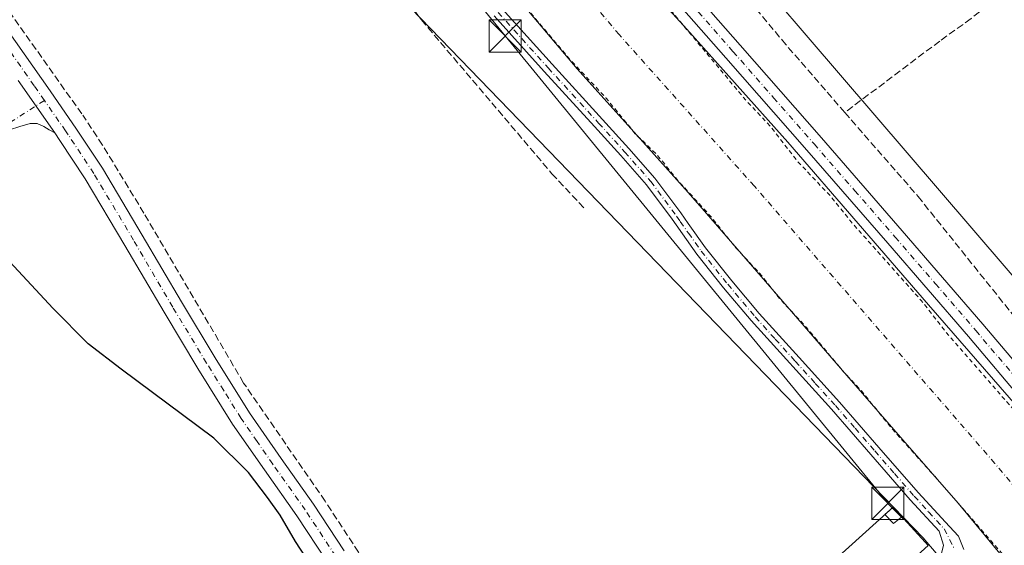
# Model space of a CAD drawing. Units: metres. Extents: x 625993 to 629511, y 4646278 to 4648653.
# Drawn here: x 626146 to 626376, y 4648000 to 4648122 of the extents above; entities that cross this region are included whole.
import ezdxf

# ---------------------------------------------------------------- set-up
doc = ezdxf.new("R2010")
doc.units = ezdxf.units.M
doc.header["$MEASUREMENT"] = 0
for name, pattern in [('DGN Style 2', [1.6480167562047852, 0.988810053722871, -0.6592067024819142]), ('DGN Style 3', [2.307223458686699, 1.648016756204785, -0.6592067024819142]), ('DGN Style 4', [2.6384748266838614, 1.318413404963828, -0.6592067024819142, 0.001648016756204785, -0.6592067024819142])]:
    doc.linetypes.add(name, pattern=pattern)
for name, color, linetype, lineweight in [('Camino Cxs', 7, 'Continuous', 0), ('Camino eje', 30, 'DGN Style 4', 13), ('Corriente artificial Cxs', 4, 'Continuous', 13), ('Corriente artificial eje', 142, 'DGN Style 4', 0), ('Corriente artificial lineal', 4, 'DGN Style 3', 13), ('Cultivos herbáceos CxS', 92, 'Continuous', 0), ('Curva de nivel auxiliar', 30, 'DGN Style 2', 0), ('Curva de nivel maestra', 30, 'Continuous', 30), ('Edificación Cxs', 1, 'Continuous', 13), ('Instalación de energía eléctrica Cxs', 135, 'Continuous', 0), ('Pista no pavimentada Cxs', 111, 'Continuous', 0), ('Pista no pavimentada eje', 91, 'DGN Style 4', 0), ('Recinto industrial CxS', 135, 'Continuous', 0), ('Suelo desnudo CxS', 253, 'Continuous', 0), ('Tendido', 6, 'Continuous', 0), ('Torre de tendido puntual', 7, 'Continuous', 0)]:
    doc.layers.add(name, color=color, linetype=linetype, lineweight=lineweight)

# ---------------------------------------------------------------- blocks, each defined once
blk = doc.blocks.new('*U9')
at = {"layer": 'Cultivos herbáceos CxS', "color": 92, "linetype": 'Continuous', "lineweight": 0}
blk.add_polyline3d([(627016.8233000003, 4648237.074100001, 243.8751000000047), (626951.6608999996, 4648212.266899999, 244.6812999999966), (626912.7741, 4648197.724300001, 244.653999999995), (626882.4474999999, 4648186.007900001, 244.7568000000028), (626842.0991000002, 4648170.3707, 244.8996999999945), (626744.8724999997, 4648131.324100001, 245.8113000000012), (626740.0116999998, 4648129.3739, 246.0059000000037), (626735.5093, 4648127.562899999, 246.0535999999993), (626703.0563000003, 4648114.4757, 246.0243000000046), (626664.6102999998, 4648099.233300001, 245.9861999999994), (626596.2061000001, 4648071.307499999, 246.5151000000042), (626554.7242999999, 4648054.366900001, 246.9627999999939), (626546.8623000003, 4648051.1459, 247.0483999999997), (626472.0729, 4648020.476299999, 248.703800000003), (626445.3957000002, 4648009.5591, 249.2752999999939), (626438.0679000001, 4648006.447100001, 249.4052999999985), (626399.3450999996, 4648037.492900001, 246.4124000000011), (626252.9096999997, 4648208.2283, 246.4891999999964), (626226.4984999998, 4648257.936100001, 246.3230999999942), (626198.1633000001, 4648302.125299999, 246.5338000000047)], dxfattribs=at)
blk = doc.blocks.new('5TTEND')
at = {"layer": 'Recinto industrial CxS', "color": 7, "linetype": 'Continuous', "lineweight": 0}
for p, q in [((-0.375, 0.3754), (0.375, -0.3746)), ((0.3720000000000001, 0.3784000000000001), (-0.3720000000000001, -0.3776))]:
    blk.add_line(p, q, dxfattribs=at)
at = {"layer": 'Recinto industrial CxS', "color": 7, "linetype": 'Continuous', "lineweight": 0, "flags": 128}
blk.add_lwpolyline([(-0.375, -0.3746), (0.375, -0.3746), (0.375, 0.3754), (-0.375, 0.3754), (-0.3720000000000001, -0.3776)], dxfattribs=at)

msp = doc.modelspace()

# ---------------------------------------------------------------- linework, layer by layer
at = {"layer": 'Camino Cxs', "color": 7, "linetype": 'Continuous', "lineweight": 0, "extrusion": (-0.01231815749752199, 0.01767387814700399, 0.9997679215833598), "elevation": 74685.04830322345, "flags": 128}
msp.add_lwpolyline([(-3171443.124927018, -3454466.445276035), (-3171443.124927018, -3454451.55880404)], dxfattribs=at)
at = {"layer": 'Camino Cxs', "color": 7, "linetype": 'Continuous', "lineweight": 0}
for points in [[(626360.6810999997, 4647995.958100001, 249.4196999999986), (626361.6337000001, 4647999.768100001, 249.2203000000009), (626360.6101000002, 4648003.040100001, 249.6135999999969), (626353.8901000004, 4648010.370100001, 249.6646000000037), (626344.6901000004, 4648020.920100001, 249.1802000000025), (626335.5201000003, 4648031.4901, 249.0966000000044), (626316.8300999999, 4648052.1601, 248.9388000000035), (626310.3901000004, 4648059.790100001, 248.5840000000026), (626304.1601, 4648067.590100001, 248.4477999999945), (626298.4001000002, 4648075.7601, 248.6337000000058), (626292.4501, 4648083.780099999, 248.7277999999933), (626286.4401000004, 4648090.590100001, 248.8365000000049), (626280.3501000004, 4648097.350099999, 248.7605999999942), (626268.5900999998, 4648110.190099999, 248.792300000001), (626256.9301000005, 4648123.140100001, 248.6811000000016)], [(626360.6810999997, 4647995.958100001, 249.4196999999986), (626361.6337000001, 4647999.768100001, 249.2203000000009), (626360.6101000002, 4648003.040100001, 249.6135999999969), (626353.8901000004, 4648010.370100001, 249.6646000000037), (626344.6901000004, 4648020.920100001, 249.1802000000025), (626335.5201000003, 4648031.4901, 249.0966000000044), (626316.8300999999, 4648052.1601, 248.9388000000035), (626310.3901000004, 4648059.790100001, 248.5840000000026), (626304.1601, 4648067.590100001, 248.4477999999945), (626298.4001000002, 4648075.7601, 248.6337000000058), (626292.4501, 4648083.780099999, 248.7277999999933), (626286.4401000004, 4648090.590100001, 248.8365000000049), (626280.3501000004, 4648097.350099999, 248.7605999999942), (626268.5900999998, 4648110.190099999, 248.792300000001), (626256.9301000005, 4648123.140100001, 248.6811000000016)], [(626258.8101000005, 4648124.800100001, 248.3350999999966), (626270.4401000004, 4648111.880100001, 248.4017000000022), (626282.2100999998, 4648099.030099999, 248.3754999999946), (626288.3101000005, 4648092.2601, 248.448000000004), (626294.4001000002, 4648085.360099999, 248.4428000000044), (626300.4301000005, 4648077.2301, 248.3752999999997), (626302.1801000005, 4648074.7401, 248.3347999999969), (626306.1700999998, 4648069.090100001, 248.3380000000034), (626312.3300999999, 4648061.380100001, 248.4535000000033), (626318.7200999996, 4648053.8101, 248.5994999999967), (626328.0401, 4648043.5101, 248.6524999999965), (626337.4001000002, 4648033.1501, 248.6876000000047), (626346.5900999998, 4648022.5701, 248.7508999999991), (626355.7600999996, 4648012.040100001, 248.818299999999), (626363.0601000005, 4648004.090100001, 248.6747000000032), (626365.1829000004, 4648001.8441, 248.6582000000053), (626366.4281000001, 4647998.745100001, 248.6771000000008)], [(626258.8101000005, 4648124.800100001, 248.3350999999966), (626270.4401000004, 4648111.880100001, 248.4017000000022), (626282.2100999998, 4648099.030099999, 248.3754999999946), (626288.3101000005, 4648092.2601, 248.448000000004), (626294.4001000002, 4648085.360099999, 248.4428000000044), (626300.4301000005, 4648077.2301, 248.3752999999997), (626302.1801000005, 4648074.7401, 248.3347999999969), (626306.1700999998, 4648069.090100001, 248.3380000000034), (626312.3300999999, 4648061.380100001, 248.4535000000033), (626318.7200999996, 4648053.8101, 248.5994999999967), (626328.0401, 4648043.5101, 248.6524999999965), (626337.4001000002, 4648033.1501, 248.6876000000047), (626346.5900999998, 4648022.5701, 248.7508999999991), (626355.7600999996, 4648012.040100001, 248.818299999999), (626363.0601000005, 4648004.090100001, 248.6747000000032), (626365.1829000004, 4648001.8441, 248.6582000000053), (626366.4281000001, 4647998.745100001, 248.6771000000008)], [(626145.9901000002, 4648108.100099999, 247.9746000000014), (626154.5000999998, 4648095.890100001, 248.295299999998), (626153.2200999996, 4648096.610099999, 248.2933000000048), (626151.9501, 4648097.340100001, 248.2455000000046), (626150.4200999998, 4648098.040100001, 248.2709999999934), (626148.8201000001, 4648098.100099999, 248.3687000000064), (626146.3901000004, 4648097.360099999, 248.5724999999948), (626143.9600999998, 4648096.610099999, 248.7563999999984)], [(626154.5000999998, 4648095.890100001, 248.295299999998), (626153.2200999996, 4648096.610099999, 248.2933000000048), (626151.9501, 4648097.340100001, 248.2455000000046), (626150.4200999998, 4648098.040100001, 248.2709999999934), (626148.8201000001, 4648098.100099999, 248.3687000000064), (626146.3901000004, 4648097.360099999, 248.5724999999948), (626143.9600999998, 4648096.610099999, 248.7563999999984), (626141.4001000002, 4648094.9801, 248.959400000007), (626138.9101, 4648093.390100001, 249.1545999999944), (626133.6801000005, 4648089.630100001, 249.5574999999953), (626128.3901000004, 4648085.670100001, 250.0705000000016), (626118.6601, 4648079.200099999, 250.8757000000041), (626109.0601000005, 4648072.7401, 251.7844999999943), (626099.5500999996, 4648065.7501, 252.3594000000012), (626089.9401000004, 4648058.7401, 253.1304999999993), (626080.6300999997, 4648052.2601, 253.7185999999929), (626075.0800999999, 4648048.390100001, 255.388300000006), (626073.5301000001, 4648050.670100001, 254.9719000000041)]]:
    msp.add_polyline3d(points, dxfattribs=at)
at = {"layer": 'Camino eje', "color": 30, "linetype": 'DGN Style 4', "lineweight": 13}
for points in [[(626257.8701, 4648123.970100001, 248.4936000000016), (626269.5151000004, 4648111.0351, 248.5776000000042), (626281.2801000001, 4648098.190099999, 248.5598000000027), (626287.3750999998, 4648091.425100001, 248.6714999999967), (626293.4250999996, 4648084.5701, 248.5914000000048), (626299.4151, 4648076.495100001, 248.4958999999944), (626300.2901, 4648075.2501, 248.4953999999998), (626302.2001, 4648072.540100001, 248.4064000000071), (626305.1651, 4648068.340100001, 248.3923000000068), (626311.3601000002, 4648060.585100001, 248.5169000000024), (626317.7751000002, 4648052.985099999, 248.6996000000072), (626322.4501, 4648047.815099999, 248.7911000000022), (626327.1101000002, 4648042.665100001, 248.7927000000054), (626331.7801000001, 4648037.5001, 248.8551000000007), (626336.4600999998, 4648032.3201, 248.8862999999983), (626341.0551000005, 4648027.030099999, 248.8920000000071), (626345.6401000004, 4648021.745100001, 248.962400000004), (626350.2251000004, 4648016.4801, 248.8761999999988), (626354.8251, 4648011.2051, 249.1714999999967), (626358.1851000005, 4648007.540100001, 248.9073999999964), (626361.8350999998, 4648003.565099999, 249.017200000002), (626364.2795000002, 4647998.7097, 248.7516999999934)], [(626152.1102999998, 4648103.443700001, 247.8205000000016), (626143.0900999998, 4648097.690099999, 248.7127000000037), (626141.8101000005, 4648096.8751, 248.8123999999953), (626139.4151, 4648095.345100001, 248.9916999999987), (626138.1350999996, 4648094.530099999, 249.0920999999944), (626135.4801000003, 4648092.6251, 249.3271999999997), (626132.8651000002, 4648090.745100001, 249.5325000000012), (626127.5950999996, 4648086.800100001, 250.1097000000009), (626117.8901000004, 4648080.345100001, 250.8767999999982), (626108.2651000004, 4648073.870100001, 251.743100000007), (626103.4901000002, 4648070.3551, 252.1034000000073), (626098.7351000002, 4648066.860099999, 252.4964999999939), (626089.1401000004, 4648059.860099999, 253.0363999999972), (626077.0800999999, 4648051.465100001, 254.1836000000039), (626074.3051000005, 4648049.530099999, 255.2250000000058)]]:
    msp.add_polyline3d(points, dxfattribs=at)
at = {"layer": 'Corriente artificial Cxs', "color": 4, "linetype": 'Continuous', "lineweight": 13}
for points in [[(626180.4401000004, 4648303.920100001, 247.3319000000047), (626186.1300999997, 4648288.020099999, 247.3484000000026), (626191.9600999998, 4648272.1801, 247.224000000002), (626195.2200999996, 4648262.550100001, 247.0200999999943), (626198.4901000002, 4648252.920100001, 246.9532000000036), (626202.7100999998, 4648243.1501, 247.2703000000038), (626207.7100999998, 4648233.720100001, 247.3549000000057), (626213.2200999996, 4648224.050100001, 247.2163), (626219.6801000005, 4648215.090100001, 247.3123999999953), (626228.8800999997, 4648204.550100001, 247.5337), (626238.1101000002, 4648194.030099999, 247.7428999999975), (626250.5900999998, 4648179.860099999, 247.7171999999992), (626263.0701000001, 4648165.6801, 247.7592000000004), (626279.1801000005, 4648146.530099999, 247.5271999999968), (626295.2600999996, 4648127.350099999, 247.2651999999944), (626301.8101000005, 4648120.040100001, 247.1729999999953), (626310.3101000005, 4648110.5601, 247.466499999995), (626325.3400999998, 4648093.7501, 247.6489000000001), (626341.7600999996, 4648074.770099999, 247.6352999999945), (626358.1700999998, 4648055.790100001, 247.4857000000048), (626371.2100999998, 4648040.8301, 247.6037000000069), (626384.2200999996, 4648025.840100001, 247.6869000000006)], [(626180.4401000004, 4648303.920100001, 247.3319000000047), (626186.1300999997, 4648288.020099999, 247.3484000000026), (626191.9600999998, 4648272.1801, 247.224000000002), (626195.2200999996, 4648262.550100001, 247.0200999999943), (626198.4901000002, 4648252.920100001, 246.9532000000036), (626202.7100999998, 4648243.1501, 247.2703000000038), (626207.7100999998, 4648233.720100001, 247.3549000000057), (626213.2200999996, 4648224.050100001, 247.2163), (626219.6801000005, 4648215.090100001, 247.3123999999953), (626228.8800999997, 4648204.550100001, 247.5337), (626238.1101000002, 4648194.030099999, 247.7428999999975), (626250.5900999998, 4648179.860099999, 247.7171999999992), (626263.0701000001, 4648165.6801, 247.7592000000004), (626279.1801000005, 4648146.530099999, 247.5271999999968), (626295.2600999996, 4648127.350099999, 247.2651999999944), (626301.8101000005, 4648120.040100001, 247.1729999999953), (626310.3101000005, 4648110.5601, 247.466499999995), (626325.3400999998, 4648093.7501, 247.6489000000001), (626341.7600999996, 4648074.770099999, 247.6352999999945), (626358.1700999998, 4648055.790100001, 247.4857000000048), (626371.2100999998, 4648040.8301, 247.6037000000069), (626384.2200999996, 4648025.840100001, 247.6869000000006)], [(626377.4600999998, 4647994.6501, 247.8411000000051), (626365.0500999996, 4648009.530099999, 247.5197999999946), (626352.2100999998, 4648024.3101, 247.6055000000051), (626339.1601, 4648039.300100001, 247.5963000000047), (626322.7200999996, 4648058.3101, 247.7243000000017), (626306.4401000004, 4648077.120100001, 247.3853999999992), (626302.1201, 4648081.960100001, 247.5930999999982), (626291.5601000005, 4648093.770099999, 247.6284000000014), (626276.2401000002, 4648110.860099999, 247.6944999999978), (626259.9101, 4648130.340100001, 247.3767999999982), (626243.9901000002, 4648149.270099999, 247.1285999999964), (626231.7001, 4648163.2301, 247.1794999999984), (626219.2100999998, 4648177.4101, 247.1609000000026), (626209.9401000004, 4648187.970100001, 247.4199999999983), (626199.9401000004, 4648199.4301, 247.4734999999928), (626192.0201000003, 4648210.4301, 247.8089000000036), (626185.6501000002, 4648221.590100001, 247.4008999999933), (626180.0000999998, 4648232.2501, 247.4787000000069), (626174.9801000003, 4648243.870100001, 247.6117999999988), (626171.3901000004, 4648254.470100001, 247.540599999993), (626168.2301000003, 4648263.790100001, 247.4122999999963), (626162.4700999996, 4648279.440099999, 247.6371000000072), (626156.6501000002, 4648295.720100001, 247.5233000000007)], [(626388.2001, 4647984.290100001, 246.9333000000042), (626377.4600999998, 4647994.6501, 247.8411000000051), (626365.0500999996, 4648009.530099999, 247.5197999999946), (626352.2100999998, 4648024.3101, 247.6055000000051), (626339.1601, 4648039.300100001, 247.5963000000047), (626322.7200999996, 4648058.3101, 247.7243000000017), (626306.4401000004, 4648077.120100001, 247.3853999999992), (626302.1201, 4648081.960100001, 247.5930999999982), (626291.5601000005, 4648093.770099999, 247.6284000000014), (626276.2401000002, 4648110.860099999, 247.6944999999978), (626259.9101, 4648130.340100001, 247.3767999999982), (626243.9901000002, 4648149.270099999, 247.1285999999964), (626231.7001, 4648163.2301, 247.1794999999984), (626219.2100999998, 4648177.4101, 247.1609000000026), (626209.9401000004, 4648187.970100001, 247.4199999999983), (626199.9401000004, 4648199.4301, 247.4734999999928), (626192.0201000003, 4648210.4301, 247.8089000000036), (626185.6501000002, 4648221.590100001, 247.4008999999933), (626180.0000999998, 4648232.2501, 247.4787000000069), (626174.9801000003, 4648243.870100001, 247.6117999999988), (626171.3901000004, 4648254.470100001, 247.540599999993), (626168.2301000003, 4648263.790100001, 247.4122999999963), (626162.4700999996, 4648279.440099999, 247.6371000000072), (626156.6501000002, 4648295.720100001, 247.5233000000007)]]:
    msp.add_polyline3d(points, dxfattribs=at)
at = {"layer": 'Corriente artificial eje', "color": 142, "linetype": 'DGN Style 4', "lineweight": 0}
msp.add_polyline3d([(626399.6583000004, 4647989.093, 245.3782000000065), (626389.4814999999, 4647999.8939, 245.1425000000018), (626373.6293000003, 4648018.8312, 245.1619000000064), (626317.5724999999, 4648083.4813, 245.0890999999974), (626286.0799000004, 4648118.7872, 244.989499999996), (626253.9956999999, 4648156.889000001, 245.2774999999965), (626211.0750000002, 4648205.844900001, 244.9689000000071), (626208.0980000002, 4648209.6591, 245.2067999999999), (626204.5714999996, 4648214.5799, 245.1002000000008), (626200.0153999999, 4648221.816199999, 245.0760000000009), (626196.2934999998, 4648228.4312, 244.9646999999968), (626191.9282000001, 4648236.735099999, 245.1254999999946), (626187.2806000002, 4648247.2678, 244.7958000000072), (626185.3662, 4648252.448799999, 244.965200000006), (626179.9112, 4648268.4318, 245.1416999999929), (626168.1671000002, 4648301.003500001, 245.1051000000007), (626159.4998000005, 4648327.081900001, 245.1732999999949), (626149.5153000001, 4648357.8533, 245.3464999999997), (626116.7867000002, 4648460.3696, 245.3107000000018), (626114.5192, 4648467.621400001, 245.2307000000001)], dxfattribs=at)
at = {"layer": 'Corriente artificial lineal', "color": 4, "linetype": 'DGN Style 3', "lineweight": 13}
for points in [[(625998.5460000001, 4648302.454100001, 247.1775999999954), (626014.8800999997, 4648285.870100001, 247.2483000000066), (626032.3101000005, 4648267.610099999, 247.2617999999929), (626045.4401000004, 4648253.2601, 247.4946000000054), (626059.3901000004, 4648237.5101, 247.468200000003), (626072.5800999999, 4648221.140100001, 247.5467000000062), (626099.9700999996, 4648184.4001, 247.340200000006), (626105.3000999996, 4648175.9901, 247.4260000000068), (626111.1700999998, 4648167.300100001, 247.5488999999943), (626117.3901000004, 4648158.840100001, 247.7072999999946), (626133.9700999996, 4648137.720100001, 247.7449999999953), (626143.8701, 4648124.2401, 247.5921999999992), (626161.0500999996, 4648099.9901, 247.355899999995)], [(626338.6501000002, 4648100.640100001, 247.3916999999929), (626324.9301000005, 4648116.460100001, 247.6086000000068), (626299.6501000002, 4648146.7301, 247.2551999999996), (626273.6700999998, 4648179.370100001, 247.2197000000015), (626252.2301000003, 4648204.0101, 247.1551000000036), (626244.1601, 4648215.860099999, 247.2872000000062), (626237.0601000005, 4648228.3301, 247.0429000000004), (626231.8601000002, 4648238.9301, 247.0390000000043), (626227.2001, 4648247.920100001, 246.7902999999933)], [(626218.8779999996, 4648167.0855, 248.4330999999947), (626217.8701, 4648166.4901, 248.4530999999988), (626212.6300999997, 4648163.220100001, 248.5314999999973), (626208.9801000003, 4648160.5001, 247.6475999999966), (626208.0800999999, 4648159.280099999, 247.3191999999981), (626208.1401000004, 4648158.0101, 247.1408999999985), (626215.3504999997, 4648150.536699999, 247.304999999993), (626220.9067000002, 4648144.451300001, 247.2676999999967), (626226.1984000001, 4648140.350199999, 247.1405999999988), (626234.1359000001, 4648130.163699999, 247.1033000000025), (626239.9567999998, 4648122.226199999, 246.9226000000053), (626256.3609999996, 4648102.911599999, 247.1347999999998), (626270.3838999998, 4648086.3751, 247.375199999995), (626277.9244999997, 4648078.305299999, 247.2364999999991)], [(626376.2062999997, 4648129.1469, 246.3723999999929), (626375.4901000002, 4648128.380100001, 246.3711999999941), (626368.0701000001, 4648122.540100001, 246.4262000000017), (626360.7701000003, 4648117.290100001, 246.2130000000034), (626338.6501000002, 4648100.640100001, 247.3916999999929)], [(626261.0201000003, 4647938.101, 250.5500999999931), (626255.9313000003, 4647942.7908, 249.8837000000058), (626250.6300999997, 4647953.1801, 247.9717999999993), (626246.9301000005, 4647960.350099999, 247.3735000000015), (626233.8601000002, 4647983.620100001, 247.5660999999964), (626225.3000999996, 4647998.140100001, 247.7804999999935), (626217.5100999996, 4648010.0601, 247.2859999999928), (626198.5401, 4648037.5601, 247.573000000004), (626175.2801000001, 4648077.200099999, 247.3368999999948), (626165.6501000002, 4648093.050100001, 247.2985000000044), (626161.0500999996, 4648099.9901, 247.355899999995)], [(626338.6501000002, 4648100.640100001, 247.3916999999929), (626355.7200999996, 4648081.0701, 247.457899999994), (626380.8000999996, 4648049.770099999, 247.8116000000009), (626390.8901000004, 4648039.090100001, 247.7783000000054), (626401.1601, 4648028.590100001, 247.454899999997), (626410.7600999996, 4648017.3201, 247.3662999999942), (626412.9401000004, 4648015.280099999, 247.3027000000002), (626415.4901000002, 4648013.7401, 247.2361999999994), (626417.6001000004, 4648013.870100001, 246.9998000000051), (626436.1001000004, 4648023.470100001, 246.2084999999934), (626438.8201000001, 4648024.670100001, 246.403999999995), (626439.4084999999, 4648024.9288, 246.4545999999973)]]:
    msp.add_polyline3d(points, dxfattribs=at)
at = {"layer": 'Cultivos herbáceos CxS', "color": 92, "linetype": 'Continuous', "lineweight": 0}
for points in [[(626118.7369999997, 4648593.553900001, 246.0972000000038), (626121.0406999999, 4648554.831300001, 247.0687000000034), (626127.8837000001, 4648523.532500001, 246.6383999999962), (626142.5478999997, 4648469.737500001, 246.0255999999936), (626157.1039000005, 4648434.168500001, 246.0114000000031), (626167.8579000002, 4648396.022100001, 246.4355000000069), (626198.1633000001, 4648302.125299999, 246.5338000000047), (626226.4984999998, 4648257.936100001, 246.3230999999942), (626252.9096999997, 4648208.2283, 246.4891999999964), (626399.3450999996, 4648037.492900001, 246.4124000000011), (626438.0679000001, 4648006.447100001, 249.4052999999985)], [(626048.3919000003, 4648592.288899999, 246.7954999999929), (626047.7207000004, 4648571.458900001, 246.8508000000002), (626058.9697000004, 4648526.123500001, 246.7804999999935), (626072.5317000002, 4648485.4637, 246.7311000000045), (626113.4457, 4648356.6555, 246.5994999999967), (626147.5028999997, 4648266.0625, 247.6088000000018), (626167.6908999998, 4648221.483100001, 247.6454999999987), (626187.5581, 4648189.599300001, 247.3205000000016), (626206.9621000001, 4648153.4551, 246.8133999999991), (626232.9112999998, 4648129.787900001, 246.9357000000018), (626356.8768999996, 4648001.494899999, 248.8135000000038), (626375.0245000003, 4647980.089500001, 250.2231999999931)], [(626113.4457, 4648356.6555, 246.5994999999967), (626147.5028999997, 4648266.0625, 247.6088000000018), (626167.6908999998, 4648221.483100001, 247.6454999999987), (626187.5581, 4648189.599300001, 247.3205000000016), (626206.9621000001, 4648153.4551, 246.8133999999991), (626232.9112999998, 4648129.787900001, 246.9357000000018), (626356.8768999996, 4648001.494899999, 248.8135000000038), (626375.0245000003, 4647980.089500001, 250.2231999999931)]]:
    msp.add_polyline3d(points, dxfattribs=at)
at = {"layer": 'Curva de nivel auxiliar', "color": 30, "linetype": 'DGN Style 2', "lineweight": 0, "elevation": 247.5, "flags": 128}
for points in [[(626409.7800000003, 4647993.340100001), (626403.5099999999, 4648002.1501), (626362.2699999996, 4648049.370100001), (626356.4699999997, 4648056.8101), (626340.1299999999, 4648075.1501), (626335.6100000005, 4648080.8301), (626327.4600000001, 4648089.450099999), (626321.4000000004, 4648097.3101), (626315.6600000003, 4648103.420100001), (626296.6299999999, 4648126.210100001), (626243.9500000002, 4648185.020099999), (626238.0300000003, 4648192.7401), (626219.6200000001, 4648214.340100001), (626215.6500000004, 4648219.770099999), (626209.8799999999, 4648228.940099999), (626200.4100000003, 4648246.7301), (626195.9400000004, 4648258.710100001), (626193.7300000006, 4648265.840100001), (626188.79, 4648277.630100001), (626182.9199999999, 4648293.3301), (626175, 4648318.960100001), (626171.7699999996, 4648327.670100001), (626170.1100000005, 4648334.0701), (626167.4600000001, 4648341.140100001), (626161.79, 4648358.440099999), (626155.9199999999, 4648378.610099999), (626153.9199999999, 4648383.850099999), (626145.3899999997, 4648411.600099999), (626142.3899999997, 4648419.8101), (626140.3899999997, 4648427.300100001), (626130.1399999997, 4648458.280099999), (626125.1600000003, 4648476.020099999), (626122.0499999998, 4648483.770099999), (626111.7599999999, 4648517.7301), (626105.8399999999, 4648543.090100001), (626101.7199999997, 4648574.9001), (626101.0800000001, 4648591.5801), (626100.9424000002, 4648593.233899999)], [(626387.0700000003, 4647983.8301), (626384.1600000003, 4647987.700099999), (626359.0999999996, 4648016.4001), (626349.4299999997, 4648027.170100001), (626342.5999999996, 4648035.6501), (626338.4100000003, 4648040.140100001), (626329.6299999999, 4648050.630100001), (626323.0899999999, 4648057.6501), (626319.4299999997, 4648062.450099999), (626312.8600000005, 4648069.550100001), (626307.4400000004, 4648076.4001), (626299.75, 4648084.800100001), (626294.7999999998, 4648090.9001), (626289.9199999999, 4648095.5701), (626282.9900000002, 4648104.040100001), (626274.8200000003, 4648112.7501), (626259.3799999999, 4648130.9901), (626251.9800000006, 4648138.640100001), (626244.9800000006, 4648147.0601), (626241.1699999999, 4648150.920100001), (626234.1699999999, 4648159.220100001), (626229.2599999999, 4648164.300100001), (626219.3099999997, 4648176.4301), (626213.9900000002, 4648182.0001), (626208.7000000002, 4648188.440099999), (626194.7800000003, 4648206.850099999), (626182.7800000003, 4648225.940099999), (626177.4800000006, 4648237.2301), (626169.8700000001, 4648256.960100001), (626167.2300000006, 4648264.880100001), (626160.5300000003, 4648281.6801), (626157.1699999999, 4648291.270099999), (626153.9199999999, 4648301.970100001), (626151.2999999998, 4648308.7501), (626145.6399999997, 4648327.340100001), (626143.2199999997, 4648334.0701), (626141.6500000004, 4648340.610099999), (626137.6500000004, 4648351.4301), (626130.6500000004, 4648374.590100001), (626124.3300000001, 4648393.370100001), (626120.9900000002, 4648405.3101), (626110.4299999997, 4648436.7601), (626108.1699999999, 4648444.940099999), (626103.1299999999, 4648459.880100001), (626099.8899999997, 4648471.270099999), (626097.0099999999, 4648479.3101), (626095.6699999999, 4648484.7301), (626093.0800000001, 4648491.8201), (626085.5999999996, 4648519.5701), (626079.7100000001, 4648547.6501), (626077.4699999997, 4648567.7401), (626075.9800000006, 4648590.0101), (626075.8963000001, 4648592.783500001)]]:
    msp.add_lwpolyline(points, dxfattribs=at)
at = {"layer": 'Curva de nivel maestra', "color": 30, "linetype": 'Continuous', "lineweight": 30, "elevation": 250, "flags": 128}
msp.add_lwpolyline([(626213.0899999999, 4647996.840100001), (626210.6500000004, 4648000.610099999), (626207.0199999996, 4648006.800100001), (626204.0700000003, 4648010.850099999), (626199.6399999997, 4648016.7401), (626191.5599999997, 4648024.720100001), (626169.9800000006, 4648040.780099999), (626162.3399999999, 4648046.7401), (626154.1299999999, 4648054.9301), (626139.8200000003, 4648070.2301), (626131.4199999999, 4648076.5801), (626124.5899999999, 4648079.420100001), (626117.6500000004, 4648079.920100001), (626108.3600000005, 4648077.5101), (626087.4500000002, 4648069.090100001), (626073.2199999997, 4648065.4101), (626061.1900000004, 4648064.200099999), (626046.2000000002, 4648065.4801), (626034.5199999996, 4648068.950099999), (626020.1299999999, 4648076.4901), (626008.4199999999, 4648085.3201), (626002.2983999997, 4648091.421599999)], dxfattribs=at)
at = {"layer": 'Edificación Cxs', "color": 1, "linetype": 'Continuous', "lineweight": 13, "elevation": 251.2958000000071, "flags": 128}
msp.add_lwpolyline([(626358.1001000004, 4647999.670100001), (626343.7600999996, 4647986.7301), (626336.9600999998, 4647994.280099999), (626335.6201, 4647995.7501), (626349.9200999998, 4648008.640100001), (626357.3501000004, 4648000.470100001)], close=True, dxfattribs=at)
at = {"layer": 'Edificación Cxs', "color": 1, "linetype": 'Continuous', "lineweight": 13}
msp.add_polyline3d([(626358.1001000004, 4647999.670100001, 250.9070000000065), (626343.7600999996, 4647986.7301, 250.4456000000064), (626336.9600999998, 4647994.280099999, 250.1612000000023), (626335.6201, 4647995.7501, 249.4902000000002), (626349.9200999998, 4648008.640100001, 250.5372999999963), (626357.3501000004, 4648000.470100001, 251.2958000000072), (626358.1001000004, 4647999.670100001, 250.9070000000065)], dxfattribs=at)
at = {"layer": 'Instalación de energía eléctrica Cxs', "color": 135, "linetype": 'Continuous', "lineweight": 0, "extrusion": (-0.2164659935081439, 0.3884792059263853, 0.8956709106682751), "elevation": 1670295.646878481, "flags": 128}
msp.add_lwpolyline([(-2809555.972244578, -3363448.771790153), (-2809558.513751182, -3363449.42186582), (-2809559.197852196, -3363446.154397982)], dxfattribs=at)
at = {"layer": 'Instalación de energía eléctrica Cxs', "color": 135, "linetype": 'Continuous', "lineweight": 0, "extrusion": (-0.2012708716352862, 0.450869080196866, 0.869601695463851), "elevation": 1969795.107723605, "flags": 128}
msp.add_lwpolyline([(-2466635.874963422, -3468702.230183967), (-2466633.443233721, -3468701.486493605), (-2466632.454770954, -3468704.58763381)], dxfattribs=at)
at = {"layer": 'Instalación de energía eléctrica Cxs', "color": 135, "linetype": 'Continuous', "lineweight": 0}
msp.add_3dface([(626351.9422000004, 4648006.4166, 251.9903999999952), (626349.9852999998, 4648004.834799999, 252.357600000003), (626347.9834000003, 4648006.894400001, 250.8264000000054), (626349.9200999998, 4648008.640100001, 250.5372999999963)], dxfattribs=at)
at = {"layer": 'Pista no pavimentada Cxs', "color": 111, "linetype": 'Continuous', "lineweight": 0, "extrusion": (-0.01231815749752199, 0.01767387814700399, 0.9997679215833598), "elevation": 74685.04830322345, "flags": 128}
msp.add_lwpolyline([(-3171443.124927018, -3454466.445276035), (-3171443.124927018, -3454451.55880404)], dxfattribs=at)
at = {"layer": 'Pista no pavimentada Cxs', "color": 111, "linetype": 'Continuous', "lineweight": 0}
for points in [[(626186.5800999999, 4648305.200099999, 248.4930000000022), (626191.0900999998, 4648292.470100001, 248.9110999999975), (626195.6601, 4648279.700099999, 249.1279000000068), (626199.2901, 4648269.3101, 248.6840999999986), (626202.8701, 4648259.0101, 248.7301000000007), (626205.6901000004, 4648251.720100001, 248.7385999999969), (626208.8000999996, 4648244.590100001, 249.3340000000026), (626212.1401000004, 4648238.0001, 248.9753999999957), (626216.7115000002, 4648229.958100001, 248.5083000000013), (626223.6501000002, 4648220.610099999, 248.8564999999944), (626227.0900999998, 4648216.220100001, 249.5887999999977), (626239.6501000002, 4648201.850099999, 248.5908000000054), (626252.2901, 4648187.380100001, 248.5120000000024), (626273.8201000001, 4648162.640100001, 249.3364000000001), (626295.3601000002, 4648137.9101, 248.5497999999934), (626301.7200999996, 4648130.6501, 248.5286999999953), (626314.2600999996, 4648116.340100001, 248.4997000000003), (626333.1801000005, 4648094.770099999, 248.4817000000039), (626352.0500999996, 4648073.0701, 249.6540999999997), (626370.8501000004, 4648051.280099999, 248.5950000000012), (626383.8701, 4648035.9001, 249.4477000000043)], [(626186.5800999999, 4648305.200099999, 248.4930000000022), (626191.0900999998, 4648292.470100001, 248.9110999999975), (626195.6601, 4648279.700099999, 249.1279000000068), (626199.2901, 4648269.3101, 248.6840999999986), (626202.8701, 4648259.0101, 248.7301000000007), (626205.6901000004, 4648251.720100001, 248.7385999999969), (626208.8000999996, 4648244.590100001, 249.3340000000026), (626212.1401000004, 4648238.0001, 248.9753999999957), (626216.7115000002, 4648229.958100001, 248.5083000000013), (626223.6501000002, 4648220.610099999, 248.8564999999944), (626227.0900999998, 4648216.220100001, 249.5887999999977), (626239.6501000002, 4648201.850099999, 248.5908000000054), (626252.2901, 4648187.380100001, 248.5120000000024), (626273.8201000001, 4648162.640100001, 249.3364000000001), (626295.3601000002, 4648137.9101, 248.5497999999934), (626301.7200999996, 4648130.6501, 248.5286999999953), (626314.2600999996, 4648116.340100001, 248.4997000000003), (626333.1801000005, 4648094.770099999, 248.4817000000039), (626352.0500999996, 4648073.0701, 249.6540999999997), (626370.8501000004, 4648051.280099999, 248.5950000000012), (626383.8701, 4648035.9001, 249.4477000000043)], [(626380.4600999998, 4648033.030099999, 248.2338000000018), (626367.4600999998, 4648048.390100001, 248.3543000000063), (626348.6801000005, 4648070.1501, 248.4192999999941), (626329.8300999999, 4648091.840100001, 248.1799000000028), (626310.9101, 4648113.4001, 248.1272000000026), (626292.0000999998, 4648134.9801, 248.1494999999995), (626270.4600999998, 4648159.710100001, 248.3809000000037), (626248.9301000005, 4648184.450099999, 248.2103999999963), (626236.2901, 4648198.9101, 248.1879000000045), (626223.6501000002, 4648213.380100001, 248.2140999999974), (626217.6401000004, 4648221.090100001, 248.1174000000028), (626212.1901000004, 4648229.2501, 248.1091000000015), (626208.2401000002, 4648235.840100001, 248.0521000000008), (626204.7701000003, 4648242.690099999, 248.0102000000043), (626201.5601000005, 4648250.020099999, 248.0154000000039), (626198.6901000004, 4648257.4801, 247.9532999999938), (626195.0800999999, 4648267.850099999, 247.8806000000041), (626191.4600999998, 4648278.210100001, 247.9805999999953), (626186.8901000004, 4648290.970100001, 248.0430999999953), (626182.3701, 4648303.7501, 248.0592999999935)], [(626404.6485000001, 4648005.0669, 248.0415000000066), (626403.7500999998, 4648006.1501, 248.0890000000072), (626398.2801000001, 4648011.790100001, 248.1166999999987), (626393.3800999997, 4648017.600099999, 248.2054999999964), (626380.4600999998, 4648033.030099999, 248.2338000000018), (626367.4600999998, 4648048.390100001, 248.3543000000063), (626348.6801000005, 4648070.1501, 248.4192999999941), (626329.8300999999, 4648091.840100001, 248.1799000000028), (626310.9101, 4648113.4001, 248.1272000000026), (626292.0000999998, 4648134.9801, 248.1494999999995), (626270.4600999998, 4648159.710100001, 248.3809000000037), (626248.9301000005, 4648184.450099999, 248.2103999999963), (626236.2901, 4648198.9101, 248.1879000000045), (626223.6501000002, 4648213.380100001, 248.2140999999974), (626217.6401000004, 4648221.090100001, 248.1174000000028), (626212.1901000004, 4648229.2501, 248.1091000000015), (626208.2401000002, 4648235.840100001, 248.0521000000008), (626204.7701000003, 4648242.690099999, 248.0102000000043), (626201.5601000005, 4648250.020099999, 248.0154000000039), (626198.6901000004, 4648257.4801, 247.9532999999938), (626195.0800999999, 4648267.850099999, 247.8806000000041), (626191.4600999998, 4648278.210100001, 247.9805999999953), (626186.8901000004, 4648290.970100001, 248.0430999999953), (626182.3701, 4648303.7501, 248.0592999999935)], [(626143.3300999999, 4648120.100099999, 247.7685000000056), (626153.4501, 4648105.6601, 247.7635000000009), (626159.6101000002, 4648096.780099999, 247.7978000000003), (626165.6101000002, 4648087.6801, 247.8491000000067), (626174.9200999998, 4648072.050100001, 247.851800000004), (626184.0301000001, 4648056.4801, 247.9269000000059), (626191.9101, 4648043.460100001, 248.1386000000057), (626199.9200999998, 4648030.610099999, 247.799199999994), (626207.2701000003, 4648020.0001, 248.0528000000049), (626214.8501000004, 4648009.300100001, 248.0176999999967), (626221.9801000003, 4647998.450099999, 248.0966999999946)], [(626143.3300999999, 4648120.100099999, 247.7685000000056), (626153.4501, 4648105.6601, 247.7635000000009), (626159.6101000002, 4648096.780099999, 247.7978000000003), (626165.6101000002, 4648087.6801, 247.8491000000067), (626174.9200999998, 4648072.050100001, 247.851800000004), (626184.0301000001, 4648056.4801, 247.9269000000059), (626191.9101, 4648043.460100001, 248.1386000000057), (626199.9200999998, 4648030.610099999, 247.799199999994), (626207.2701000003, 4648020.0001, 248.0528000000049), (626214.8501000004, 4648009.300100001, 248.0176999999967), (626221.9801000003, 4647998.450099999, 248.0966999999946)], [(626218.0201000003, 4647995.9101, 248.7874000000011), (626210.9600999998, 4648006.6501, 248.7774000000063), (626203.4200999998, 4648017.300100001, 248.8701000000001), (626195.9801000003, 4648028.020099999, 248.6643999999942), (626187.9001000002, 4648040.9901, 248.6380000000063), (626179.9801000003, 4648054.0701, 248.6065999999992), (626170.8601000002, 4648069.6601, 248.7293000000063), (626161.6201, 4648085.1801, 248.5097999999998), (626155.7100999998, 4648094.140100001, 248.398000000001), (626154.5000999998, 4648095.890100001, 248.295299999998), (626145.9901000002, 4648108.100099999, 247.9746000000014)], [(626249.2801999999, 4647924.630000001, 251.7133000000031), (626249.8101000005, 4647928.1801, 251.4300999999978), (626250.1300999997, 4647930.610099999, 251.277900000001), (626250.3000999996, 4647933.360099999, 251.0932999999932), (626249.8701, 4647936.050100001, 250.8451000000059), (626248.8201000001, 4647939.290100001, 250.4866000000038), (626247.7600999996, 4647942.520099999, 250.1704000000027), (626246.1601, 4647945.4901, 249.9097000000038), (626244.5601000005, 4647948.470100001, 249.6849999999977), (626240.6401000004, 4647956.2601, 249.1745999999985), (626236.7500999998, 4647964.090100001, 248.8086000000039), (626230.9801000003, 4647974.630100001, 248.7459999999992), (626224.8501000004, 4647985.020099999, 248.8660999999993), (626218.0201000003, 4647995.9101, 248.7874000000011), (626210.9600999998, 4648006.6501, 248.7774000000063), (626203.4200999998, 4648017.300100001, 248.8701000000001), (626195.9801000003, 4648028.020099999, 248.6643999999942), (626187.9001000002, 4648040.9901, 248.6380000000063), (626179.9801000003, 4648054.0701, 248.6065999999992), (626170.8601000002, 4648069.6601, 248.7293000000063), (626161.6201, 4648085.1801, 248.5097999999998), (626155.7100999998, 4648094.140100001, 248.398000000001), (626154.5000999998, 4648095.890100001, 248.295299999998)]]:
    msp.add_polyline3d(points, dxfattribs=at)
at = {"layer": 'Pista no pavimentada eje', "color": 91, "linetype": 'DGN Style 4', "lineweight": 0}
for points in [[(626152.1102999998, 4648103.443700001, 247.8205000000016), (626149.7200999996, 4648106.880100001, 247.8850999999995), (626141.4151, 4648118.7301, 247.7703000000038), (626131.0301000001, 4648133.0251, 247.8891000000003), (626117.7001, 4648149.0551, 247.9377999999997), (626104.5301000001, 4648165.0251, 247.8540999999968), (626099.6001000004, 4648171.735099999, 247.9027999999962), (626094.7050999999, 4648178.390100001, 247.8681999999972), (626084.8901000004, 4648191.7501, 247.8908999999985), (626080.7301000003, 4648197.8101, 247.8965999999928), (626068.2451, 4648216.0101, 248.0056999999942), (626064.2651000004, 4648221.720100001, 248.0133999999962), (626060.2251000004, 4648227.520099999, 248.0204999999987), (626055.6601, 4648233.005100001, 248.1205000000046), (626051.2200999996, 4648238.335100001, 248.2329999999929), (626046.1151000002, 4648243.520099999, 248.3007999999973), (626041.0850999998, 4648248.6351, 248.3815000000032), (626030.9801000003, 4648258.8301, 248.2789000000048), (626014.6300999997, 4648275.2401, 247.7541000000056), (625999.4451000001, 4648290.610099999, 247.7315999999992), (625998.7435999997, 4648291.3413, 247.7195000000065)], [(626293.6801000005, 4648136.4451, 248.4076000000059), (626312.5850999998, 4648114.870100001, 248.3724999999977), (626322.0450999998, 4648104.090100001, 248.3959000000032), (626331.5050999997, 4648093.3051, 248.3674000000028), (626340.9401000004, 4648082.4551, 248.3821999999927), (626350.3651000002, 4648071.610099999, 249.0709999999963), (626359.7550999997, 4648060.7301, 248.4382000000041), (626369.1551000001, 4648049.835100001, 248.4787000000069), (626382.1651, 4648034.465100001, 248.5166999999929)], [(626254.7779000001, 4647933.6019, 251.4348000000027), (626250.3157000003, 4647942.4637, 250.3950999999943), (626243.9656999996, 4647954.846100001, 248.9309000000067), (626238.0389, 4647966.6415, 248.2452999999951), (626226.8601000002, 4647986.2401, 248.3157000000065), (626220.0000999998, 4647997.1801, 248.3649000000005), (626212.9051000001, 4648007.975099999, 248.174199999994), (626205.3450999996, 4648018.6501, 248.3555000000051), (626201.6700999998, 4648023.9551, 248.1328000000067), (626197.9501, 4648029.315099999, 248.1013999999996), (626193.9101, 4648035.800100001, 248.1202000000048), (626189.9051000001, 4648042.225099999, 248.3390000000072), (626182.0050999997, 4648055.2751, 248.2158999999956), (626172.8901000004, 4648070.8551, 248.2167999999947), (626163.6151000002, 4648086.4301, 248.1157999999996), (626157.6601, 4648095.460100001, 248.024900000004), (626157.0551000005, 4648096.335100001, 247.9952000000048), (626152.1102999998, 4648103.443700001, 247.8205000000016)]]:
    msp.add_polyline3d(points, dxfattribs=at)
at = {"layer": 'Suelo desnudo CxS', "color": 253, "linetype": 'Continuous', "lineweight": 0}
for points in [[(626118.7369999997, 4648593.553900001, 246.0972000000038), (626121.0406999999, 4648554.831300001, 247.0687000000034), (626127.8837000001, 4648523.532500001, 246.6383999999962), (626142.5478999997, 4648469.737500001, 246.0255999999936), (626157.1039000005, 4648434.168500001, 246.0114000000031), (626167.8579000002, 4648396.022100001, 246.4355000000069), (626198.1633000001, 4648302.125299999, 246.5338000000047), (626226.4984999998, 4648257.936100001, 246.3230999999942), (626252.9096999997, 4648208.2283, 246.4891999999964), (626399.3450999996, 4648037.492900001, 246.4124000000011), (626438.0679000001, 4648006.447100001, 249.4052999999985)], [(626048.3919000003, 4648592.288899999, 246.7954999999929), (626047.7207000004, 4648571.458900001, 246.8508000000002), (626058.9697000004, 4648526.123500001, 246.7804999999935), (626072.5317000002, 4648485.4637, 246.7311000000045), (626113.4457, 4648356.6555, 246.5994999999967), (626147.5028999997, 4648266.0625, 247.6088000000018), (626167.6908999998, 4648221.483100001, 247.6454999999987), (626187.5581, 4648189.599300001, 247.3205000000016), (626206.9621000001, 4648153.4551, 246.8133999999991), (626232.9112999998, 4648129.787900001, 246.9357000000018), (626356.8768999996, 4648001.494899999, 248.8135000000038), (626375.0245000003, 4647980.089500001, 250.2231999999931)], [(626819.1025, 4647562.4111, 251.764599999995), (626718.8841000004, 4647630.970100001, 251.3145999999979), (626671.8076999999, 4647658.3419, 251.1098000000056), (626640.7199999997, 4647681.678099999, 251.1154999999999), (626614.1237000005, 4647703.2247, 248.6172999999981), (626513.4013, 4647816.871300001, 248.4631999999983), (626383.6577000003, 4647969.906500001, 251.1753999999928), (626385.9732999997, 4647970.8707, 250.8225999999995), (626386.0503000002, 4647970.910499999, 250.8095999999932), (626386.3249000004, 4647971.0305, 250.7630000000063), (626398.0893000001, 4647975.922499999, 247.5225000000064), (626397.0800999999, 4647976.4801, 247.4955000000046), (626388.2001, 4647984.290100001, 246.9333000000042), (626387.3788000002, 4647985.0823, 246.918399999995), (626378.4463000001, 4647981.471700001, 249.7504999999946), (626375.0245000003, 4647980.089500001, 250.2231999999931), (626356.8768999996, 4648001.494899999, 248.8135000000038), (626232.9112999998, 4648129.787900001, 246.9357000000018), (626206.9621000001, 4648153.4551, 246.8133999999991), (626187.5581, 4648189.599300001, 247.3205000000016), (626167.6908999998, 4648221.483100001, 247.6454999999987), (626147.5028999997, 4648266.0625, 247.6088000000018), (626113.4457, 4648356.6555, 246.5994999999967)], [(626198.1633000001, 4648302.125299999, 246.5338000000047), (626226.4984999998, 4648257.936100001, 246.3230999999942), (626252.9096999997, 4648208.2283, 246.4891999999964), (626399.3450999996, 4648037.492900001, 246.4124000000011), (626438.0679000001, 4648006.447100001, 249.4052999999985), (626421.1438999996, 4647999.2599, 250.2581999999966), (626418.1727, 4647997.989499999, 249.7406000000047), (626409.8896000005, 4647994.461800001, 247.195000000007), (626410.5301000001, 4647993.6501, 247.1897999999928), (626415.2300000006, 4647983.990300001, 247.8093999999983), (626416.0157000005, 4647983.233100001, 248.2446000000054), (626424.1297000004, 4647986.496900001, 250.3920000000071), (626449.9819, 4647996.895099999, 250.7559000000037), (626452.3415000001, 4647995.0033, 250.1637999999948), (626517.6359000001, 4647908.383300001, 246.068299999999), (626567.4933000002, 4647849.6985, 245.4878999999928), (626597.7993000001, 4647809.5963, 245.7737999999954), (626637.8805000001, 4647772.428300001, 245.6723000000056), (626692.6268999996, 4647729.392100001, 245.4327000000048), (626734.6639, 4647701.027899999, 245.5722999999998), (626833.0806999998, 4647634.046900001, 245.3068999999959), (626872.9621000001, 4647611.9857, 245.0323000000062), (626939.6394999997, 4647567.5363, 244.6298999999999)]]:
    msp.add_polyline3d(points, dxfattribs=at)
at = {"layer": 'Tendido', "color": 6, "linetype": 'Continuous', "lineweight": 0}
msp.add_polyline3d([(626097.4028000003, 4648439.7039, 253.7526000000071), (626129.8173000002, 4648330.611600001, 249.9229999999953), (626170.3200000003, 4648227.439999999, 249.8423999999941), (626259.5, 4648118.49, 249.1573000000062), (626348.6799999997, 4648009.539999999, 250.1027000000031)], dxfattribs=at)

# ---------------------------------------------------------------- block references
at = {"layer": 'Cultivos herbáceos CxS', "color": 92, "linetype": 'Continuous', "lineweight": 0}
msp.add_blockref('*U9', (0, 0), dxfattribs=at)
at = {"layer": 'Torre de tendido puntual', "color": 7, "linetype": 'Continuous', "lineweight": 0, "xscale": 10, "yscale": 10, "zscale": 10}
for p in [(626259.5, 4648118.49, 249.1573000000062), (626348.6799999997, 4648009.539999999, 250.1027000000031)]:
    msp.add_blockref('5TTEND', p, dxfattribs=at)

doc.saveas('drawing.dxf')
